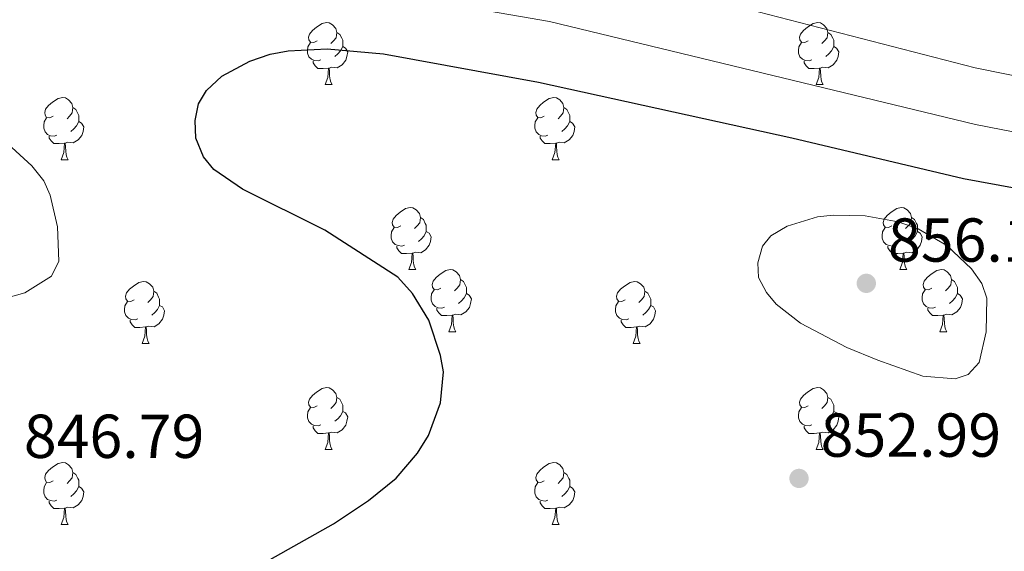
# Model space of a CAD drawing. Units: metres. Extents: x 569247 to 573732, y 719338 to 722354.
# Drawn here: x 572872 to 573031, y 720679 to 720765 of the extents above; entities that cross this region are included whole.
import ezdxf

# ---------------------------------------------------------------- set-up
doc = ezdxf.new("R2010")
doc.units = ezdxf.units.M
doc.header["$MEASUREMENT"] = 0
for name, color, linetype, lineweight in [('Carátula', 7, 'Continuous', 0), ('Elementos auxiliares', 7, 'Continuous', 0), ('Entidades rústicas y varios', 7, 'Continuous', 0), ('Relieve y altimetría', 7, 'Continuous', 0), ('Textos de rotulación', 7, 'Continuous', 0), ('Viales y ferrocarril', 7, 'Continuous', 0)]:
    doc.layers.add(name, color=color, linetype=linetype, lineweight=lineweight)
doc.styles.add('Style-Arial', font='txt')

# ---------------------------------------------------------------- blocks, each defined once
blk = doc.blocks.new('5PATER_1')
at = {"layer": 'Relieve y altimetría', "linetype": 'Continuous', "lineweight": 0}
h = blk.add_hatch(color=250, dxfattribs=at)
edge = h.paths.add_edge_path()
edge.add_ellipse((0, 0), major_axis=(-1.1, -1.11), ratio=0.999422, start_angle=0, end_angle=360)

msp = doc.modelspace()

# ---------------------------------------------------------------- linework, layer by layer
at = {"layer": 'Carátula', "color": 7, "linetype": 'Continuous', "lineweight": 0}
msp.add_3dface([(569277.463, 719337.953), (573732.219, 719384.133), (573701.431, 722353.985), (569246.676, 722307.805)], dxfattribs=at)
at = {"layer": 'Elementos auxiliares', "color": 250, "linetype": 'Continuous', "lineweight": 0}
msp.add_3dface([(570149.91, 719741.06), (570126.54, 722054.36), (573542.17, 722089.75), (573566.68, 719776.48)], dxfattribs=at)
at = {"layer": 'Entidades rústicas y varios', "color": 92, "linetype": 'Continuous', "lineweight": 0, "flags": 128}
for points in [[(572919.944, 720761.891), (572919.414, 720761.626), (572918.884, 720761.681), (572918.619, 720762.051), (572918.564, 720762.476), (572918.724, 720762.996), (572919.204, 720763.591), (572919.839, 720764.121), (572920.739, 720764.706), (572921.484, 720764.866), (572921.909, 720764.811), (572922.439, 720764.496), (572922.969, 720763.911), (572923.129, 720763.271), (572923.019, 720762.421), (572922.594, 720761.891), (572922.174, 720761.466)], [(572999.271, 720761.891), (572998.741, 720761.626), (572998.211, 720761.681), (572997.946, 720762.051), (572997.891, 720762.476), (572998.051, 720762.996), (572998.531, 720763.591), (572999.166, 720764.121), (573000.066, 720764.706), (573000.811, 720764.866), (573001.236, 720764.811), (573001.766, 720764.496), (573002.296, 720763.911), (573002.456, 720763.271), (573002.346, 720762.421), (573001.921, 720761.891), (573001.501, 720761.466)], [(572923.129, 720763.271), (572923.604, 720762.956), (572923.919, 720762.316), (572924.079, 720761.996), (572924.079, 720761.416), (572924.079, 720760.991), (572923.709, 720760.301), (572923.289, 720759.821), (572922.809, 720759.401)], [(573002.456, 720763.271), (573002.931, 720762.956), (573003.246, 720762.316), (573003.406, 720761.996), (573003.406, 720761.416), (573003.406, 720760.991), (573003.036, 720760.301), (573002.616, 720759.821), (573002.136, 720759.401)], [(572920.529, 720758.811), (572920.104, 720758.651), (572919.519, 720758.711), (572919.044, 720758.921), (572918.619, 720759.346), (572918.404, 720759.931), (572918.404, 720760.351), (572918.459, 720760.936), (572918.884, 720761.626)], [(572924.079, 720760.991), (572924.534, 720760.741), (572924.879, 720760.126), (572924.769, 720759.401), (572924.559, 720758.761), (572923.974, 720758.021), (572923.179, 720757.541), (572922.329, 720757.646), (572921.899, 720757.516)], [(572999.856, 720758.811), (572999.431, 720758.651), (572998.846, 720758.711), (572998.371, 720758.921), (572997.946, 720759.346), (572997.731, 720759.931), (572997.731, 720760.351), (572997.786, 720760.936), (572998.211, 720761.626)], [(573003.406, 720760.991), (573003.861, 720760.741), (573004.206, 720760.126), (573004.096, 720759.401), (573003.886, 720758.761), (573003.301, 720758.021), (573002.506, 720757.541), (573001.656, 720757.646), (573001.226, 720757.516)], [(572921.789, 720757.516), (572920.899, 720757.431), (572920.054, 720757.431), (572919.629, 720757.861), (572919.309, 720758.336), (572919.309, 720758.651)], [(573001.116, 720757.516), (573000.226, 720757.431), (572999.381, 720757.431), (572998.956, 720757.861), (572998.636, 720758.336), (572998.636, 720758.651)], [(572921.244, 720754.831), (572921.679, 720755.991), (572921.789, 720757.516), (572921.899, 720757.516), (572921.934, 720756.931), (572921.969, 720756.246), (572922.039, 720755.631), (572922.154, 720755.231), (572922.369, 720754.831)], [(573000.571, 720754.831), (573001.006, 720755.991), (573001.116, 720757.516), (573001.226, 720757.516), (573001.261, 720756.931), (573001.296, 720756.246), (573001.366, 720755.631), (573001.481, 720755.231), (573001.696, 720754.831)], [(572921.244, 720754.831), (572922.369, 720754.831)], [(573000.571, 720754.831), (573001.696, 720754.831)], [(572877.308, 720749.751), (572876.778, 720749.486), (572876.248, 720749.541), (572875.983, 720749.911), (572875.928, 720750.336), (572876.088, 720750.856), (572876.568, 720751.451), (572877.203, 720751.981), (572878.103, 720752.566), (572878.848, 720752.726), (572879.273, 720752.671), (572879.803, 720752.356), (572880.333, 720751.771), (572880.493, 720751.131), (572880.383, 720750.281), (572879.958, 720749.751), (572879.538, 720749.326)], [(572956.635, 720749.751), (572956.105, 720749.486), (572955.575, 720749.541), (572955.31, 720749.911), (572955.255, 720750.336), (572955.415, 720750.856), (572955.895, 720751.451), (572956.53, 720751.981), (572957.43, 720752.566), (572958.175, 720752.726), (572958.6, 720752.671), (572959.13, 720752.356), (572959.66, 720751.771), (572959.82, 720751.131), (572959.71, 720750.281), (572959.285, 720749.751), (572958.865, 720749.326)], [(572880.493, 720751.131), (572880.968, 720750.816), (572881.283, 720750.176), (572881.443, 720749.856), (572881.443, 720749.276), (572881.443, 720748.851), (572881.073, 720748.161), (572880.653, 720747.681), (572880.173, 720747.261)], [(572959.82, 720751.131), (572960.295, 720750.816), (572960.61, 720750.176), (572960.77, 720749.856), (572960.77, 720749.276), (572960.77, 720748.851), (572960.4, 720748.161), (572959.98, 720747.681), (572959.5, 720747.261)], [(572877.893, 720746.671), (572877.468, 720746.511), (572876.883, 720746.571), (572876.408, 720746.781), (572875.983, 720747.206), (572875.768, 720747.791), (572875.768, 720748.211), (572875.823, 720748.796), (572876.248, 720749.486)], [(572881.443, 720748.851), (572881.898, 720748.601), (572882.243, 720747.986), (572882.133, 720747.261), (572881.923, 720746.621), (572881.338, 720745.881), (572880.543, 720745.401), (572879.693, 720745.506), (572879.263, 720745.376)], [(572957.22, 720746.671), (572956.795, 720746.511), (572956.21, 720746.571), (572955.735, 720746.781), (572955.31, 720747.206), (572955.095, 720747.791), (572955.095, 720748.211), (572955.15, 720748.796), (572955.575, 720749.486)], [(572960.77, 720748.851), (572961.225, 720748.601), (572961.57, 720747.986), (572961.46, 720747.261), (572961.25, 720746.621), (572960.665, 720745.881), (572959.87, 720745.401), (572959.02, 720745.506), (572958.59, 720745.376)], [(572879.153, 720745.376), (572878.263, 720745.291), (572877.418, 720745.291), (572876.993, 720745.721), (572876.673, 720746.196), (572876.673, 720746.511)], [(572878.608, 720742.691), (572879.043, 720743.851), (572879.153, 720745.376), (572879.263, 720745.376), (572879.298, 720744.791), (572879.333, 720744.106), (572879.403, 720743.491), (572879.518, 720743.091), (572879.733, 720742.691)], [(572958.48, 720745.376), (572957.59, 720745.291), (572956.745, 720745.291), (572956.32, 720745.721), (572956, 720746.196), (572956, 720746.511)], [(572957.935, 720742.691), (572958.37, 720743.851), (572958.48, 720745.376), (572958.59, 720745.376), (572958.625, 720744.791), (572958.66, 720744.106), (572958.73, 720743.491), (572958.845, 720743.091), (572959.06, 720742.691)], [(572878.608, 720742.691), (572879.733, 720742.691)], [(572957.935, 720742.691), (572959.06, 720742.691)], [(572933.447, 720731.982), (572932.917, 720731.717), (572932.387, 720731.772), (572932.122, 720732.142), (572932.067, 720732.567), (572932.227, 720733.087), (572932.707, 720733.682), (572933.342, 720734.212), (572934.242, 720734.797), (572934.987, 720734.957), (572935.412, 720734.902), (572935.942, 720734.587), (572936.472, 720734.002), (572936.632, 720733.362), (572936.522, 720732.512), (572936.097, 720731.982), (572935.677, 720731.557)], [(573012.774, 720731.982), (573012.244, 720731.717), (573011.714, 720731.772), (573011.449, 720732.142), (573011.394, 720732.567), (573011.554, 720733.087), (573012.034, 720733.682), (573012.669, 720734.212), (573013.569, 720734.797), (573014.314, 720734.957), (573014.739, 720734.902), (573015.269, 720734.587), (573015.799, 720734.002), (573015.959, 720733.362), (573015.849, 720732.512), (573015.424, 720731.982), (573015.004, 720731.557)], [(572936.632, 720733.362), (572937.107, 720733.047), (572937.422, 720732.407), (572937.582, 720732.087), (572937.582, 720731.507), (572937.582, 720731.082), (572937.212, 720730.392), (572936.792, 720729.912), (572936.312, 720729.492)], [(573015.959, 720733.362), (573016.434, 720733.047), (573016.749, 720732.407), (573016.909, 720732.087), (573016.909, 720731.507), (573016.909, 720731.082), (573016.539, 720730.392), (573016.119, 720729.912), (573015.639, 720729.492)], [(572934.032, 720728.902), (572933.607, 720728.742), (572933.022, 720728.802), (572932.547, 720729.012), (572932.122, 720729.437), (572931.907, 720730.022), (572931.907, 720730.442), (572931.962, 720731.027), (572932.387, 720731.717)], [(572937.582, 720731.082), (572938.037, 720730.832), (572938.382, 720730.217), (572938.272, 720729.492), (572938.062, 720728.852), (572937.477, 720728.112), (572936.682, 720727.632), (572935.832, 720727.737), (572935.402, 720727.607)], [(573013.359, 720728.902), (573012.934, 720728.742), (573012.349, 720728.802), (573011.874, 720729.012), (573011.449, 720729.437), (573011.234, 720730.022), (573011.234, 720730.442), (573011.289, 720731.027), (573011.714, 720731.717)], [(573016.909, 720731.082), (573017.364, 720730.832), (573017.709, 720730.217), (573017.599, 720729.492), (573017.389, 720728.852), (573016.804, 720728.112), (573016.009, 720727.632), (573015.159, 720727.737), (573014.729, 720727.607)], [(572935.292, 720727.607), (572934.402, 720727.522), (572933.557, 720727.522), (572933.132, 720727.952), (572932.812, 720728.427), (572932.812, 720728.742)], [(572934.747, 720724.922), (572935.182, 720726.082), (572935.292, 720727.607), (572935.402, 720727.607), (572935.437, 720727.022), (572935.472, 720726.337), (572935.542, 720725.722), (572935.657, 720725.322), (572935.872, 720724.922)], [(573014.619, 720727.607), (573013.729, 720727.522), (573012.884, 720727.522), (573012.459, 720727.952), (573012.139, 720728.427), (573012.139, 720728.742)], [(573014.074, 720724.922), (573014.509, 720726.082), (573014.619, 720727.607), (573014.729, 720727.607), (573014.764, 720727.022), (573014.799, 720726.337), (573014.869, 720725.722), (573014.984, 720725.322), (573015.199, 720724.922)], [(572934.747, 720724.922), (572935.872, 720724.922)], [(572939.922, 720721.947), (572939.392, 720721.682), (572938.862, 720721.737), (572938.597, 720722.107), (572938.542, 720722.532), (572938.702, 720723.052), (572939.182, 720723.647), (572939.817, 720724.177), (572940.717, 720724.762), (572941.462, 720724.922), (572941.887, 720724.867), (572942.417, 720724.552), (572942.947, 720723.967), (572943.107, 720723.327), (572942.997, 720722.477), (572942.572, 720721.947), (572942.152, 720721.522)], [(573014.074, 720724.922), (573015.199, 720724.922)], [(573019.249, 720721.947), (573018.719, 720721.682), (573018.189, 720721.737), (573017.924, 720722.107), (573017.869, 720722.532), (573018.029, 720723.052), (573018.509, 720723.647), (573019.144, 720724.177), (573020.044, 720724.762), (573020.789, 720724.922), (573021.214, 720724.867), (573021.744, 720724.552), (573022.274, 720723.967), (573022.434, 720723.327), (573022.324, 720722.477), (573021.899, 720721.947), (573021.479, 720721.522)], [(572890.367, 720720.042), (572889.837, 720719.777), (572889.307, 720719.832), (572889.042, 720720.202), (572888.987, 720720.627), (572889.147, 720721.147), (572889.627, 720721.742), (572890.262, 720722.272), (572891.162, 720722.857), (572891.907, 720723.017), (572892.332, 720722.962), (572892.862, 720722.647), (572893.392, 720722.062), (572893.552, 720721.422), (572893.442, 720720.572), (572893.017, 720720.042), (572892.597, 720719.617)], [(572943.107, 720723.327), (572943.582, 720723.012), (572943.897, 720722.372), (572944.057, 720722.052), (572944.057, 720721.472), (572944.057, 720721.047), (572943.687, 720720.357), (572943.267, 720719.877), (572942.787, 720719.457)], [(572969.694, 720720.042), (572969.164, 720719.777), (572968.634, 720719.832), (572968.369, 720720.202), (572968.314, 720720.627), (572968.474, 720721.147), (572968.954, 720721.742), (572969.589, 720722.272), (572970.489, 720722.857), (572971.234, 720723.017), (572971.659, 720722.962), (572972.189, 720722.647), (572972.719, 720722.062), (572972.879, 720721.422), (572972.769, 720720.572), (572972.344, 720720.042), (572971.924, 720719.617)], [(573022.434, 720723.327), (573022.909, 720723.012), (573023.224, 720722.372), (573023.384, 720722.052), (573023.384, 720721.472), (573023.384, 720721.047), (573023.014, 720720.357), (573022.594, 720719.877), (573022.114, 720719.457)], [(572893.552, 720721.422), (572894.027, 720721.107), (572894.342, 720720.467), (572894.502, 720720.147), (572894.502, 720719.567), (572894.502, 720719.142), (572894.132, 720718.452), (572893.712, 720717.972), (572893.232, 720717.552)], [(572940.507, 720718.867), (572940.082, 720718.707), (572939.497, 720718.767), (572939.022, 720718.977), (572938.597, 720719.402), (572938.382, 720719.987), (572938.382, 720720.407), (572938.437, 720720.992), (572938.862, 720721.682)], [(572972.879, 720721.422), (572973.354, 720721.107), (572973.669, 720720.467), (572973.829, 720720.147), (572973.829, 720719.567), (572973.829, 720719.142), (572973.459, 720718.452), (572973.039, 720717.972), (572972.559, 720717.552)], [(573019.834, 720718.867), (573019.409, 720718.707), (573018.824, 720718.767), (573018.349, 720718.977), (573017.924, 720719.402), (573017.709, 720719.987), (573017.709, 720720.407), (573017.764, 720720.992), (573018.189, 720721.682)], [(572890.952, 720716.962), (572890.527, 720716.802), (572889.942, 720716.862), (572889.467, 720717.072), (572889.042, 720717.497), (572888.827, 720718.082), (572888.827, 720718.502), (572888.882, 720719.087), (572889.307, 720719.777)], [(572944.057, 720721.047), (572944.512, 720720.797), (572944.857, 720720.182), (572944.747, 720719.457), (572944.537, 720718.817), (572943.952, 720718.077), (572943.157, 720717.597), (572942.307, 720717.702), (572941.877, 720717.572)], [(572970.279, 720716.962), (572969.854, 720716.802), (572969.269, 720716.862), (572968.794, 720717.072), (572968.369, 720717.497), (572968.154, 720718.082), (572968.154, 720718.502), (572968.209, 720719.087), (572968.634, 720719.777)], [(573023.384, 720721.047), (573023.839, 720720.797), (573024.184, 720720.182), (573024.074, 720719.457), (573023.864, 720718.817), (573023.279, 720718.077), (573022.484, 720717.597), (573021.634, 720717.702), (573021.204, 720717.572)], [(572894.502, 720719.142), (572894.957, 720718.892), (572895.302, 720718.277), (572895.192, 720717.552), (572894.982, 720716.912), (572894.397, 720716.172), (572893.602, 720715.692), (572892.752, 720715.797), (572892.322, 720715.667)], [(572941.767, 720717.572), (572940.877, 720717.487), (572940.032, 720717.487), (572939.607, 720717.917), (572939.287, 720718.392), (572939.287, 720718.707)], [(572973.829, 720719.142), (572974.284, 720718.892), (572974.629, 720718.277), (572974.519, 720717.552), (572974.309, 720716.912), (572973.724, 720716.172), (572972.929, 720715.692), (572972.079, 720715.797), (572971.649, 720715.667)], [(573021.094, 720717.572), (573020.204, 720717.487), (573019.359, 720717.487), (573018.934, 720717.917), (573018.614, 720718.392), (573018.614, 720718.707)], [(572892.212, 720715.667), (572891.322, 720715.582), (572890.477, 720715.582), (572890.052, 720716.012), (572889.732, 720716.487), (572889.732, 720716.802)], [(572941.222, 720714.887), (572941.657, 720716.047), (572941.767, 720717.572), (572941.877, 720717.572), (572941.912, 720716.987), (572941.947, 720716.302), (572942.017, 720715.687), (572942.132, 720715.287), (572942.347, 720714.887)], [(572971.539, 720715.667), (572970.649, 720715.582), (572969.804, 720715.582), (572969.379, 720716.012), (572969.059, 720716.487), (572969.059, 720716.802)], [(573020.549, 720714.887), (573020.984, 720716.047), (573021.094, 720717.572), (573021.204, 720717.572), (573021.239, 720716.987), (573021.274, 720716.302), (573021.344, 720715.687), (573021.459, 720715.287), (573021.674, 720714.887)], [(572891.667, 720712.982), (572892.102, 720714.142), (572892.212, 720715.667), (572892.322, 720715.667), (572892.357, 720715.082), (572892.392, 720714.397), (572892.462, 720713.782), (572892.577, 720713.382), (572892.792, 720712.982)], [(572941.222, 720714.887), (572942.347, 720714.887)], [(572970.994, 720712.982), (572971.429, 720714.142), (572971.539, 720715.667), (572971.649, 720715.667), (572971.684, 720715.082), (572971.719, 720714.397), (572971.789, 720713.782), (572971.904, 720713.382), (572972.119, 720712.982)], [(573020.549, 720714.887), (573021.674, 720714.887)], [(572891.667, 720712.982), (572892.792, 720712.982)], [(572970.994, 720712.982), (572972.119, 720712.982)], [(572919.944, 720702.899), (572919.414, 720702.634), (572918.884, 720702.689), (572918.619, 720703.059), (572918.564, 720703.484), (572918.724, 720704.004), (572919.204, 720704.599), (572919.839, 720705.129), (572920.739, 720705.714), (572921.484, 720705.874), (572921.909, 720705.819), (572922.439, 720705.504), (572922.969, 720704.919), (572923.129, 720704.279), (572923.019, 720703.429), (572922.594, 720702.899), (572922.174, 720702.474)], [(572999.271, 720702.899), (572998.741, 720702.634), (572998.211, 720702.689), (572997.946, 720703.059), (572997.891, 720703.484), (572998.051, 720704.004), (572998.531, 720704.599), (572999.166, 720705.129), (573000.066, 720705.714), (573000.811, 720705.874), (573001.236, 720705.819), (573001.766, 720705.504), (573002.296, 720704.919), (573002.456, 720704.279), (573002.346, 720703.429), (573001.921, 720702.899), (573001.501, 720702.474)], [(572923.129, 720704.279), (572923.604, 720703.964), (572923.919, 720703.324), (572924.079, 720703.004), (572924.079, 720702.424), (572924.079, 720701.999), (572923.709, 720701.309), (572923.289, 720700.829), (572922.809, 720700.409)], [(573002.456, 720704.279), (573002.931, 720703.964), (573003.246, 720703.324), (573003.406, 720703.004), (573003.406, 720702.424), (573003.406, 720701.999), (573003.036, 720701.309), (573002.616, 720700.829), (573002.136, 720700.409)], [(572920.529, 720699.819), (572920.104, 720699.659), (572919.519, 720699.719), (572919.044, 720699.929), (572918.619, 720700.354), (572918.404, 720700.939), (572918.404, 720701.359), (572918.459, 720701.944), (572918.884, 720702.634)], [(572999.856, 720699.819), (572999.431, 720699.659), (572998.846, 720699.719), (572998.371, 720699.929), (572997.946, 720700.354), (572997.731, 720700.939), (572997.731, 720701.359), (572997.786, 720701.944), (572998.211, 720702.634)], [(572924.079, 720701.999), (572924.534, 720701.749), (572924.879, 720701.134), (572924.769, 720700.409), (572924.559, 720699.769), (572923.974, 720699.029), (572923.179, 720698.549), (572922.329, 720698.654), (572921.899, 720698.524)], [(573003.406, 720701.999), (573003.861, 720701.749), (573004.206, 720701.134), (573004.096, 720700.409), (573003.886, 720699.769), (573003.301, 720699.029), (573002.506, 720698.549), (573001.656, 720698.654), (573001.226, 720698.524)], [(572921.789, 720698.524), (572920.899, 720698.439), (572920.054, 720698.439), (572919.629, 720698.869), (572919.309, 720699.344), (572919.309, 720699.659)], [(573001.116, 720698.524), (573000.226, 720698.439), (572999.381, 720698.439), (572998.956, 720698.869), (572998.636, 720699.344), (572998.636, 720699.659)], [(572921.244, 720695.839), (572921.679, 720696.999), (572921.789, 720698.524), (572921.899, 720698.524), (572921.934, 720697.939), (572921.969, 720697.254), (572922.039, 720696.639), (572922.154, 720696.239), (572922.369, 720695.839)], [(573000.571, 720695.839), (573001.006, 720696.999), (573001.116, 720698.524), (573001.226, 720698.524), (573001.261, 720697.939), (573001.296, 720697.254), (573001.366, 720696.639), (573001.481, 720696.239), (573001.696, 720695.839)], [(572921.244, 720695.839), (572922.369, 720695.839)], [(573000.571, 720695.839), (573001.696, 720695.839)], [(572877.308, 720690.759), (572876.778, 720690.494), (572876.248, 720690.549), (572875.983, 720690.919), (572875.928, 720691.344), (572876.088, 720691.864), (572876.568, 720692.459), (572877.203, 720692.989), (572878.103, 720693.574), (572878.848, 720693.734), (572879.273, 720693.679), (572879.803, 720693.364), (572880.333, 720692.779), (572880.493, 720692.139), (572880.383, 720691.289), (572879.958, 720690.759), (572879.538, 720690.334)], [(572956.635, 720690.759), (572956.105, 720690.494), (572955.575, 720690.549), (572955.31, 720690.919), (572955.255, 720691.344), (572955.415, 720691.864), (572955.895, 720692.459), (572956.53, 720692.989), (572957.43, 720693.574), (572958.175, 720693.734), (572958.6, 720693.679), (572959.13, 720693.364), (572959.66, 720692.779), (572959.82, 720692.139), (572959.71, 720691.289), (572959.285, 720690.759), (572958.865, 720690.334)], [(572880.493, 720692.139), (572880.968, 720691.824), (572881.283, 720691.184), (572881.443, 720690.864), (572881.443, 720690.284), (572881.443, 720689.859), (572881.073, 720689.169), (572880.653, 720688.689), (572880.173, 720688.269)], [(572959.82, 720692.139), (572960.295, 720691.824), (572960.61, 720691.184), (572960.77, 720690.864), (572960.77, 720690.284), (572960.77, 720689.859), (572960.4, 720689.169), (572959.98, 720688.689), (572959.5, 720688.269)], [(572877.893, 720687.679), (572877.468, 720687.519), (572876.883, 720687.579), (572876.408, 720687.789), (572875.983, 720688.214), (572875.768, 720688.799), (572875.768, 720689.219), (572875.823, 720689.804), (572876.248, 720690.494)], [(572881.443, 720689.859), (572881.898, 720689.609), (572882.243, 720688.994), (572882.133, 720688.269), (572881.923, 720687.629), (572881.338, 720686.889), (572880.543, 720686.409), (572879.693, 720686.514), (572879.263, 720686.384)], [(572957.22, 720687.679), (572956.795, 720687.519), (572956.21, 720687.579), (572955.735, 720687.789), (572955.31, 720688.214), (572955.095, 720688.799), (572955.095, 720689.219), (572955.15, 720689.804), (572955.575, 720690.494)], [(572960.77, 720689.859), (572961.225, 720689.609), (572961.57, 720688.994), (572961.46, 720688.269), (572961.25, 720687.629), (572960.665, 720686.889), (572959.87, 720686.409), (572959.02, 720686.514), (572958.59, 720686.384)], [(572879.153, 720686.384), (572878.263, 720686.299), (572877.418, 720686.299), (572876.993, 720686.729), (572876.673, 720687.204), (572876.673, 720687.519)], [(572878.608, 720683.699), (572879.043, 720684.859), (572879.153, 720686.384), (572879.263, 720686.384), (572879.298, 720685.799), (572879.333, 720685.114), (572879.403, 720684.499), (572879.518, 720684.099), (572879.733, 720683.699)], [(572958.48, 720686.384), (572957.59, 720686.299), (572956.745, 720686.299), (572956.32, 720686.729), (572956, 720687.204), (572956, 720687.519)], [(572957.935, 720683.699), (572958.37, 720684.859), (572958.48, 720686.384), (572958.59, 720686.384), (572958.625, 720685.799), (572958.66, 720685.114), (572958.73, 720684.499), (572958.845, 720684.099), (572959.06, 720683.699)], [(572878.608, 720683.699), (572879.733, 720683.699)], [(572957.935, 720683.699), (572959.06, 720683.699)]]:
    msp.add_lwpolyline(points, dxfattribs=at)
at = {"layer": 'Relieve y altimetría', "color": 30, "linetype": 'Continuous', "lineweight": 0, "flags": 128}
for points, elevation in [([(572962.793, 720773.966), (573026.231, 720757.556), (573041.179, 720754.549)], 840), ([(572931.849, 720769.494), (572957.496, 720765.01), (573026.327, 720748.37), (573034.586, 720746.764)], 845), ([(572853.457, 720715.793), (572872.744, 720721.191), (572877.027, 720723.84), (572878.239, 720726.293), (572877.976, 720731.838), (572876.835, 720736.984), (572875.797, 720739.255), (572873.859, 720741.72), (572867.364, 720747.651)], 845), ([(572998.032, 720716.288), (572994.123, 720719.33), (572992.52, 720721.244), (572991.227, 720723.675), (572991.117, 720726), (572991.884, 720728.726), (572993.239, 720730.404), (572995.854, 720731.962), (573000.804, 720733.452), (573003.286, 720733.75), (573008.504, 720733.639), (573013.827, 720732.675), (573017.031, 720731.533), (573021.682, 720728.831), (573025.658, 720725.074), (573027.312, 720722.698), (573028.144, 720720.334), (573028.043, 720714.844), (573026.918, 720709.919), (573025.116, 720707.974), (573023.025, 720707.254), (573017.803, 720707.724), (573010.514, 720710.273), (573005.536, 720712.325), (572998.032, 720716.288)], 855)]:
    msp.add_lwpolyline(points, dxfattribs=dict(at, elevation=elevation))
at = {"layer": 'Relieve y altimetría', "color": 30, "linetype": 'Continuous', "lineweight": 30, "elevation": 850, "flags": 128}
msp.add_lwpolyline([(572912.369, 720678.056), (572922.565, 720683.815), (572928.232, 720687.595), (572932.722, 720691.214), (572936.149, 720695.233), (572937.954, 720698.097), (572939.854, 720703.386), (572940.342, 720708.416), (572939.858, 720711.067), (572937.965, 720716.744), (572935.35, 720721.067), (572932.974, 720723.679), (572921.206, 720731.322), (572907.914, 720737.909), (572903.281, 720741.096), (572901.569, 720743.166), (572900.351, 720746.156), (572900.215, 720749.018), (572900.804, 720751.736), (572902.078, 720753.885), (572904.535, 720756.216), (572909.069, 720758.63), (572912.347, 720759.728), (572915.252, 720760.293), (572921.539, 720760.609), (572930.689, 720759.794), (572955.681, 720755.237), (572996.629, 720746.243), (573024.373, 720739.671), (573032.874, 720738.103)], dxfattribs=at)

# ---------------------------------------------------------------- block references
at = {"layer": 'Relieve y altimetría', "color": 250, "linetype": 'Continuous', "lineweight": 0}
for p in [(573008.665, 720722.709, 856.119), (572997.79, 720691.175, 852.985)]:
    msp.add_blockref('5PATER_1', p, dxfattribs=at)

# ---------------------------------------------------------------- texts
at = {"layer": 'Textos de rotulación', "color": 250, "linetype": 'Continuous', "lineweight": 0, "style": 'Style-Arial'}
for s, p in [('856.12', (573012.165, 720726.209, 856.119)), ('846.79', (572872.566, 720694.482, 846.79)), ('852.99', (573001.29, 720694.675, 852.985))]:
    msp.add_text(s, height=7, dxfattribs=at).set_placement(p)

# ---------------------------------------------------------------- meshes
at = {"layer": 'Viales y ferrocarril', "color": 7, "linetype": 'Continuous', "lineweight": 0}
mesh = msp.add_polyface(dxfattribs=at)
corners = [(573169.136, 720707.47, 857.619), (573167.59, 720710.854, 857.619), (573162.442, 720704.324, 857.234), (573160.956, 720707.737, 857.234), (573150.849, 720703.679, 856.134), (573151.863, 720700.077, 856.134), (573136.768, 720699.712, 855.509), (573137.462, 720696.019, 855.509), (573128.314, 720698.888, 854.455), (573128.541, 720695.15, 854.455), (573119.003, 720694.915, 853.671), (573118.695, 720698.651, 853.671), (573115.544, 720698.207, 853.332), (573111.753, 720693.589, 852.776), (573113.777, 720697.958, 853.142), (573110.667, 720697.175, 852.776), (573105.987, 720695.511, 852.067), (573107.421, 720692.049, 852.067), (573103.27, 720690.073, 851.455), (573101.509, 720693.379, 851.455), (573090.401, 720682.45, 850.507), (573088.355, 720685.588, 850.507), (573076.438, 720672.455, 849.42), (573074.132, 720675.406, 849.42), (573066.341, 720663.856, 848.466), (573063.817, 720666.621, 848.466), (573053.694, 720651.48, 846.731), (573050.992, 720654.071, 846.731), (573040.402, 720636.699, 845.063), (573037.666, 720639.252, 845.063), (573035.215, 720631.338, 844.566), (573032.587, 720634.003, 844.566), (573020.553, 720617.53, 844.204), (573018.035, 720620.299, 844.204), (573010.987, 720609.124, 843.639), (573008.563, 720611.976, 843.639), (572999.339, 720599.544, 842.681), (572997.012, 720602.476, 842.681), (572987.257, 720590.288, 841.58), (572985.068, 720593.325, 841.58), (572978.792, 720584.552, 840.806), (572976.812, 720587.731, 840.806), (572971.527, 720580.401, 840.14), (572969.78, 720583.713, 840.14), (572960.44, 720575.015, 839.008), (572958.723, 720578.341, 839.008), (572939.661, 720567.904, 836.558)]
mesh.append_faces([[corners[k] for k in face] for face in [(0, 1, 2), (2, 4, 5), (5, 6, 7), (7, 8, 9), (10, 12, 13), (14, 13, 12), (13, 16, 17), (17, 16, 18), (18, 19, 20), (20, 21, 22), (22, 23, 24), (24, 25, 26), (26, 27, 28), (28, 29, 30), (30, 31, 32), (32, 33, 34), (34, 35, 36), (36, 37, 38), (38, 39, 40), (40, 41, 42), (42, 43, 44)]], dxfattribs={"vtx0": -1, "vtx1": -1, "color": 7})
mesh.append_faces([[corners[k] for k in face] for face in [(2, 1, 3), (2, 3, 4), (5, 4, 6), (7, 6, 8), (10, 8, 11), (8, 10, 9), (10, 11, 12), (13, 14, 15), (13, 15, 16), (18, 16, 19), (20, 19, 21), (22, 21, 23), (24, 23, 25), (26, 25, 27), (28, 27, 29), (30, 29, 31), (32, 31, 33), (34, 33, 35), (36, 35, 37), (38, 37, 39), (40, 39, 41), (42, 41, 43), (44, 43, 45), (44, 45, 46)]], dxfattribs={"vtx0": -1, "vtx2": -1, "color": 7})
mesh = msp.add_polyface(dxfattribs=at)
corners = [(572740.616, 720686.833, 809.345), (572735.638, 720686.422, 809.236), (572741.704, 720685.554, 809.345), (572738.235, 720687.842, 809.345), (572734.023, 720682.8, 808.897), (572743.936, 720681.612, 809.345), (572745.897, 720677.016, 809.345), (572746.616, 720674.141, 809.287), (572729.841, 720666.026, 807.13), (572746.926, 720669.186, 809.121), (572746.255, 720663.074, 809.133), (572737.902, 720659.217, 807.54), (572741.134, 720656.741, 809.589), (572745.281, 720658.126, 809.398), (572742.555, 720645.997, 810.465), (572738.914, 720646.865, 810.465), (572737.353, 720625.417, 811.627), (572733.709, 720626.271, 811.627), (572735.24, 720615.665, 812.255), (572736.053, 720603.765, 813.071), (572734.296, 720595.515, 813.823), (572737.899, 720596.531, 813.823), (572741.527, 720572.087, 815.327), (572745.089, 720573.237, 815.327), (572744.568, 720563.071, 815.614), (572748.03, 720564.517, 815.614), (572748.833, 720554.592, 815.614), (572752.054, 720556.518, 815.614), (572750.628, 720552.033, 815.614), (572753.491, 720554.469, 815.614), (572752.958, 720549.764, 815.614), (572755.299, 720552.708, 815.614), (572757.562, 720546.803, 815.706), (572759.387, 720550.079, 815.706), (572761.813, 720544.775, 815.977), (572770.329, 720544.859, 816.431), (572768.909, 720541.39, 816.431), (572775.758, 720539.032, 817.002), (572776.678, 720542.673, 817.002), (572941.336, 720564.555, 836.558), (572939.661, 720567.904, 836.558), (572920.935, 720555.273, 833.064), (572919.42, 720558.695, 833.064), (572904.183, 720552.133, 831.322), (572905.417, 720548.59, 831.322), (572896.011, 720546.046, 830.628), (572895.179, 720549.698, 830.628), (572889.659, 720544.864, 830.165), (572889.006, 720548.549, 830.165), (572881.68, 720547.314, 829.188), (572882.463, 720543.651, 829.188), (572840.49, 720536.6, 823.029)]
mesh.append_faces([[corners[k] for k in face] for face in [(1, 0, 3)]], dxfattribs={"vtx0": -1, "color": 7})
mesh.append_faces([[corners[k] for k in face] for face in [(0, 1, 2), (2, 4, 5), (5, 4, 6), (6, 4, 7), (7, 8, 9), (9, 8, 10), (10, 12, 13), (13, 12, 14), (14, 15, 16), (16, 17, 18), (19, 20, 21), (21, 22, 23), (23, 24, 25), (25, 26, 27), (27, 28, 29), (29, 30, 31), (31, 32, 33), (33, 34, 35), (35, 37, 38), (39, 40, 41), (41, 43, 44), (44, 43, 45), (45, 46, 47), (47, 49, 50)]], dxfattribs={"vtx0": -1, "vtx1": -1, "color": 7})
mesh.append_faces([[corners[k] for k in face] for face in [(10, 8, 11)]], dxfattribs={"vtx0": -1, "vtx1": -1, "vtx2": -1, "color": 7})
mesh.append_faces([[corners[k] for k in face] for face in [(2, 1, 4), (7, 4, 8), (10, 11, 12), (14, 12, 15), (16, 15, 17), (21, 20, 22), (23, 22, 24), (25, 24, 26), (27, 26, 28), (29, 28, 30), (31, 30, 32), (33, 32, 34), (35, 34, 36), (41, 40, 42), (41, 42, 43), (45, 43, 46), (47, 46, 48), (47, 48, 49), (50, 49, 51)]], dxfattribs={"vtx0": -1, "vtx2": -1, "color": 7})

doc.saveas('drawing.dxf')
